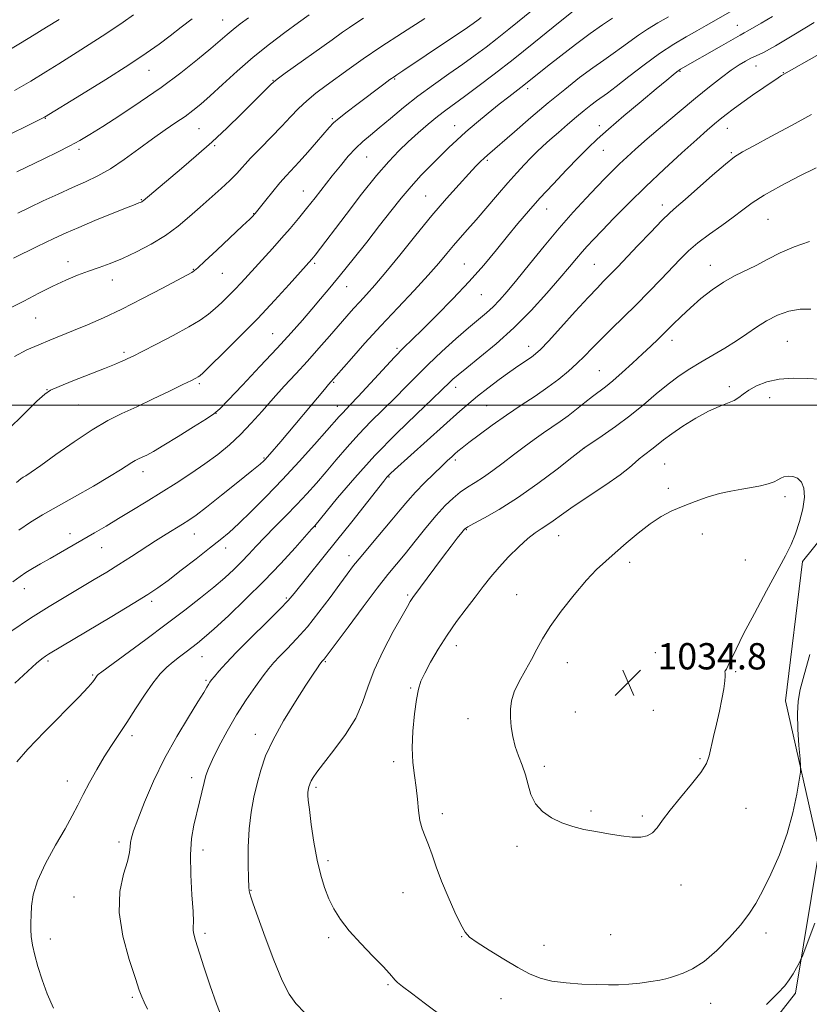
# Model space of a CAD drawing. Extents: x 2139800 to 2142700, y 347300 to 350200.
# Drawn here: x 2141724 to 2141964, y 348318 to 348617 of the extents above; entities that cross this region are included whole.
import ezdxf

# ---------------------------------------------------------------- set-up
doc = ezdxf.new("R2010")
doc.units = 0
doc.header["$MEASUREMENT"] = 0
for name, color, linetype, lineweight in [('32000', 7, 'Continuous', 0), ('DTM HARD BREAKLINE', 7, 'Continuous', 0), ('DTM SPOT ELEVATION', 2, 'Continuous', 13), ('INDEX CONTOUR', 41, 'Continuous', 13), ('INTERMEDIATE CONTOUR', 44, 'Continuous', 0), ('SPOT ELEVATION', 7, 'Continuous', 0)]:
    doc.layers.add(name, color=color, linetype=linetype, lineweight=lineweight)
doc.styles.add('Style-ITALICS', font='ITALICS.shx')

# ---------------------------------------------------------------- blocks, each defined once
blk = doc.blocks.new('SPOT')
at = {"layer": 'SPOT ELEVATION'}
for p, q in [((-3.91, -3.91), (3.82, 3.81)), ((-1.65, 3.77), (1.72, -3.93))]:
    blk.add_line(p, q, dxfattribs=at)

msp = doc.modelspace()

# ---------------------------------------------------------------- linework, layer by layer
at = {"layer": '32000', "flags": 128}
msp.add_lwpolyline([(2142500, 348500), (2140000, 348500)], dxfattribs=at)
at = {"layer": 'DTM HARD BREAKLINE'}
msp.add_polyline3d([(2142023.74, 348478.55, 1028.87), (2141981.42, 348476.28, 1033.06), (2141962.09, 348452.42, 1033.78), (2141956.94, 348410, 1032.61), (2141967.21, 348364.47, 1031.28), (2141959.97, 348321.04, 1029.61), (2141928.23, 348280.45, 1028.56), (2141891.49, 348265.1, 1026.19), (2141834.89, 348245.5, 1023.43), (2141780.52, 348237.42, 1020.92), (2141741.75, 348224.16, 1017.65), (2141724.19, 348194.3, 1013.72)], dxfattribs=at)
at = {"layer": 'DTM SPOT ELEVATION'}
for p in [(2141785.54, 348617.16, 997.19), (2141942.32, 348615.52, 1017.25), (2141763.15, 348601.83, 996.78), (2141924.86, 348601.58, 1018.12), (2141947.96, 348603.16, 1020.77), (2141956.28, 348601.11, 1021.94), (2141800.89, 348598.78, 1001.93), (2141837.9, 348599.24, 1006.14), (2141878.41, 348596.25, 1012.39), (2141731.54, 348587.27, 996.07), (2141818.96, 348587.11, 1005.81), (2141778.38, 348584.13, 1000.96), (2141856.18, 348585.02, 1011.28), (2141900.28, 348584.97, 1017.51), (2141939.26, 348584.19, 1022.74), (2141741.8, 348577.84, 998.35), (2141783.07, 348578.91, 1002.2), (2141901.46, 348577.54, 1018.78), (2141940.42, 348576.76, 1023.82), (2141829.36, 348575.49, 1008.91), (2141866.18, 348574.42, 1014.26), (2141810.07, 348565.17, 1007.21), (2141760.8, 348562.46, 1001.91), (2141847.33, 348563.63, 1013.09), (2141884.17, 348559.68, 1018.74), (2141919.49, 348560.92, 1023.51), (2141794.96, 348558.26, 1005.93), (2141951.62, 348556.54, 1027.02), (2141738.49, 348543.6, 1003.42), (2141776.6, 348541.34, 1005.91), (2141813.57, 348543.07, 1010.27), (2141859.1, 348542.92, 1017.12), (2141898.71, 348542.77, 1023.06), (2141934.11, 348542.53, 1027.31), (2141751.99, 348538.06, 1004.64), (2141785.44, 348540.04, 1006.9), (2141823.29, 348536.03, 1012.75), (2141864.3, 348533.55, 1018.86), (2141728.6, 348526.53, 1004.88), (2141800.81, 348521.68, 1011.12), (2141922.34, 348519.69, 1028.51), (2141838.67, 348517.2, 1017.76), (2141878.77, 348517.85, 1023.39), (2141957.49, 348519.33, 1031.09), (2141755.5, 348516.01, 1007.69), (2141900.25, 348510.48, 1027.11), (2141732.08, 348504.65, 1007.95), (2141778.44, 348506.5, 1010.27), (2141819.3, 348506.9, 1016.15), (2141856.53, 348505.42, 1022.56), (2141939.9, 348505.57, 1031.64), (2141952.09, 348502.2, 1032.58), (2141741.73, 348499.97, 1008.98), (2141820.46, 348499.56, 1017.38), (2141865.97, 348499.79, 1024.97), (2141783.56, 348497.51, 1012.02), (2141895.64, 348486.83, 1030.02), (2141798.14, 348483.85, 1015.86), (2141856.38, 348483.29, 1026.33), (2141920.13, 348482.05, 1032.98), (2141761.28, 348479.67, 1012.56), (2141836.2, 348478.12, 1024.11), (2141921.28, 348474.68, 1033.7), (2141956.8, 348472.13, 1034.37), (2141813.8, 348463.01, 1022.08), (2141739.06, 348460.86, 1013.41), (2141776.95, 348460.75, 1016.77), (2141859.77, 348462.02, 1030.13), (2141887.85, 348460.19, 1032.79), (2141931.67, 348460.77, 1034.47), (2141748.7, 348456.62, 1014.83), (2141786.45, 348456.45, 1018.58), (2141824, 348454.18, 1025.41), (2141909.52, 348452.15, 1034.39), (2141944.69, 348452.87, 1034.41), (2141725.1, 348444.11, 1014.66), (2141841.88, 348442.2, 1029.77), (2141875.13, 348442.26, 1033.27), (2141763.9, 348440.23, 1018.37), (2141804.89, 348441.24, 1023.76), (2141856.7, 348426.79, 1032.61), (2141917.31, 348424.6, 1035.12), (2141732.39, 348422.04, 1018.28), (2141779.28, 348423.4, 1022.79), (2141816.77, 348421.93, 1028.14), (2141890.52, 348421.57, 1034.61), (2141745.91, 348417.86, 1019.83), (2141941.8, 348418.81, 1033.86), (2141780.43, 348416.23, 1023.78), (2141842.81, 348413.84, 1031.81), (2141892.91, 348406.6, 1034.72), (2141916.7, 348407.08, 1035.1), (2141860.22, 348404.59, 1033.54), (2141795.53, 348399.78, 1027.43), (2141757.9, 348399.37, 1022.44), (2141837.58, 348391.47, 1031.58), (2141930.87, 348392.38, 1034.18), (2141883.48, 348390.04, 1034.31), (2141738.22, 348385.59, 1021.4), (2141776.08, 348386.57, 1025.49), (2141814.02, 348383.69, 1030.28), (2141897.73, 348376.41, 1034.21), (2141944.95, 348377.2, 1033.11), (2141852.44, 348375.62, 1032.44), (2141913.31, 348374.91, 1034.25), (2141754.02, 348367.04, 1023.63), (2141779.59, 348364.54, 1026.54), (2141875.18, 348365.66, 1033.68), (2141817.58, 348361.31, 1030.33), (2141794.19, 348352.31, 1028.07), (2141925.16, 348353.96, 1033.39), (2141740.24, 348350.27, 1023.08), (2141840.43, 348351.62, 1031.21), (2141733.04, 348337.46, 1022.45), (2141780.15, 348339.18, 1026.32), (2141817.83, 348337.92, 1029.68), (2141858.38, 348338.19, 1031.93), (2141903.74, 348338.8, 1032.94), (2141950.97, 348339.27, 1031.55), (2141883.41, 348335.59, 1032.73), (2141835.93, 348323.61, 1029.82), (2141758.06, 348319.69, 1023.74), (2141870.31, 348319.37, 1031.24), (2141934.18, 348317.87, 1031.4)]:
    msp.add_point(p, dxfattribs=at)
at = {"layer": 'INDEX CONTOUR'}
for points in [[(2141893.955, 348621.202, 1010), (2141886.249, 348614.983, 1010), (2141880.271, 348610.178, 1010), (2141874.006, 348605.198, 1010), (2141868.242, 348600.703, 1010), (2141863.249, 348596.894, 1010), (2141859.172, 348593.856, 1010), (2141853.476, 348589.713, 1010), (2141850.965, 348587.781, 1010), (2141848.135, 348585.441, 1010), (2141845.094, 348582.8, 1010), (2141842.076, 348580.075, 1010), (2141839.198, 348577.346, 1010), (2141836.131, 348574.135, 1010), (2141832.431, 348569.828, 1010), (2141827.873, 348564.119, 1010), (2141823.112, 348557.95, 1010), (2141813.694, 348545.6, 1010), (2141812.699, 348544.362, 1010), (2141805.769, 348536.651, 1010), (2141801.354, 348531.831, 1010), (2141796.207, 348526.371, 1010), (2141790.771, 348520.814, 1010), (2141785.734, 348515.8, 1010), (2141781.843, 348511.993, 1010), (2141779.608, 348509.838, 1010), (2141778.577, 348508.907, 1010), (2141778.057, 348508.552, 1010), (2141777.388, 348508.192, 1010), (2141776.026, 348507.505, 1010), (2141773.454, 348506.235, 1010), (2141769.383, 348504.24, 1010), (2141764.417, 348501.838, 1010), (2141759.384, 348499.462, 1010), (2141754.877, 348497.385, 1010), (2141750.54, 348495.236, 1010), (2141745.782, 348492.482, 1010), (2141740.273, 348488.826, 1010), (2141734.732, 348484.905, 1010), (2141730.138, 348481.588, 1010), (2141727.211, 348479.526, 1010), (2141725.624, 348478.481, 1010), (2141724.795, 348477.994, 1010), (2141724.096, 348477.555, 1010), (2141722.74, 348476.449, 1010)], [(2141811.866, 348618.711, 1000), (2141808.614, 348616.386, 1000), (2141804.52, 348613.407, 1000), (2141799.795, 348609.843, 1000), (2141794.814, 348605.848, 1000), (2141789.935, 348601.624, 1000), (2141785.472, 348597.563, 1000), (2141781.723, 348594.104, 1000), (2141778.851, 348591.543, 1000), (2141776.483, 348589.601, 1000), (2141774.11, 348587.856, 1000), (2141771.307, 348585.939, 1000), (2141768, 348583.697, 1000), (2141764.198, 348581.029, 1000), (2141759.964, 348577.925, 1000), (2141755.571, 348574.734, 1000), (2141751.345, 348571.893, 1000), (2141747.498, 348569.704, 1000), (2141743.782, 348567.926, 1000), (2141739.838, 348566.181, 1000), (2141735.44, 348564.192, 1000), (2141730.91, 348562.09, 1000), (2141726.708, 348560.103, 1000), (2141723.113, 348558.373, 1000)], [(2141965.707, 348616.403, 1020), (2141959.487, 348612.637, 1020), (2141953.93, 348609.358, 1020), (2141950.25, 348607.334, 1020), (2141948.029, 348606.254, 1020), (2141946.443, 348605.538, 1020), (2141944.785, 348604.682, 1020), (2141942.814, 348603.494, 1020), (2141940.406, 348601.862, 1020), (2141937.445, 348599.678, 1020), (2141933.848, 348596.873, 1020), (2141929.539, 348593.384, 1020), (2141924.564, 348589.253, 1020), (2141919.458, 348584.943, 1020), (2141914.875, 348581.019, 1020), (2141911.308, 348577.905, 1020), (2141908.585, 348575.453, 1020), (2141906.371, 348573.372, 1020), (2141904.334, 348571.369, 1020), (2141902.16, 348569.15, 1020), (2141899.538, 348566.419, 1020), (2141896.235, 348562.941, 1020), (2141892.333, 348558.71, 1020), (2141887.993, 348553.779, 1020), (2141883.419, 348548.305, 1020), (2141878.996, 348542.853, 1020), (2141875.152, 348538.093, 1020), (2141872.186, 348534.517, 1020), (2141869.88, 348531.912, 1020), (2141867.885, 348529.889, 1020), (2141865.858, 348528.061, 1020), (2141860.428, 348523.472, 1020), (2141856.542, 348520.096, 1020), (2141852.243, 348516.241, 1020), (2141848.105, 348512.37, 1020), (2141844.54, 348508.828, 1020), (2141841.323, 348505.503, 1020), (2141838.068, 348502.169, 1020), (2141830.715, 348494.935, 1020), (2141826.967, 348491.094, 1020), (2141823.43, 348487.186, 1020), (2141820.123, 348483.33, 1020), (2141817.023, 348479.656, 1020), (2141814.084, 348476.246, 1020), (2141811.162, 348472.983, 1020), (2141808.091, 348469.702, 1020), (2141804.782, 348466.299, 1020), (2141801.447, 348462.923, 1020), (2141798.376, 348459.784, 1020), (2141795.769, 348457.033, 1020), (2141793.479, 348454.575, 1020), (2141791.266, 348452.256, 1020), (2141788.9, 348449.921, 1020), (2141786.169, 348447.415, 1020), (2141782.867, 348444.586, 1020), (2141778.822, 348441.302, 1020), (2141773.989, 348437.531, 1020), (2141768.358, 348433.262, 1020), (2141762.095, 348428.612, 1020), (2141748.734, 348418.807, 1020), (2141747.657, 348417.978, 1020), (2141747.35, 348417.666, 1020), (2141746.539, 348416.463, 1020), (2141745.983, 348415.715, 1020), (2141744.607, 348414.157, 1020), (2141741.693, 348411.108, 1020), (2141731.255, 348400.494, 1020), (2141726.25, 348395.25, 1020), (2141722.906, 348391.366, 1020)], [(2141964.697, 348529.193, 1030), (2141961.386, 348529.219, 1030), (2141957.945, 348528.562, 1030), (2141954.501, 348527.316, 1030), (2141951.209, 348525.654, 1030), (2141948.158, 348523.732, 1030), (2141945.17, 348521.649, 1030), (2141942.001, 348519.486, 1030), (2141938.488, 348517.316, 1030), (2141931.173, 348513.083, 1030), (2141927.792, 348511.031, 1030), (2141924.531, 348508.85, 1030), (2141921.192, 348506.337, 1030), (2141917.609, 348503.358, 1030), (2141913.739, 348500.064, 1030), (2141909.571, 348496.678, 1030), (2141905.199, 348493.435, 1030), (2141901.148, 348490.628, 1030), (2141895.518, 348486.877, 1030), (2141891.915, 348484.049, 1030), (2141887.371, 348480.501, 1030), (2141881.509, 348476.068, 1030), (2141875.353, 348471.704, 1030), (2141869.802, 348468.193, 1030), (2141865.264, 348465.625, 1030), (2141862.023, 348463.921, 1030), (2141860.191, 348462.925, 1030), (2141859.205, 348462.186, 1030), (2141858.335, 348461.18, 1030), (2141856.982, 348459.482, 1030), (2141855.097, 348457.066, 1030), (2141852.761, 348454.004, 1030), (2141850.116, 348450.459, 1030), (2141843.454, 348441.405, 1030), (2141843.062, 348440.836, 1030), (2141842.642, 348440.149, 1030), (2141841.81, 348438.699, 1030), (2141840.165, 348435.799, 1030), (2141837.502, 348431.05, 1030), (2141834.403, 348425.204, 1030), (2141831.646, 348419.297, 1030), (2141829.744, 348414.114, 1030), (2141828.155, 348409.421, 1030), (2141826.072, 348404.727, 1030), (2141822.968, 348399.737, 1030), (2141819.421, 348394.914, 1030), (2141816.291, 348390.917, 1030), (2141814.232, 348388.224, 1030), (2141813.087, 348386.593, 1030), (2141812.499, 348385.606, 1030), (2141812.158, 348384.898, 1030), (2141811.949, 348384.332, 1030), (2141811.809, 348383.827, 1030), (2141811.687, 348383.309, 1030), (2141811.584, 348382.743, 1030), (2141811.513, 348382.1, 1030), (2141811.501, 348381.257, 1030), (2141811.616, 348379.708, 1030), (2141811.94, 348376.852, 1030), (2141812.527, 348372.35, 1030), (2141813.339, 348366.915, 1030), (2141814.312, 348361.522, 1030), (2141815.397, 348356.94, 1030), (2141816.596, 348353.106, 1030), (2141817.925, 348349.754, 1030), (2141819.444, 348346.616, 1030), (2141821.398, 348343.438, 1030), (2141824.074, 348339.969, 1030), (2141827.581, 348336.096, 1030), (2141831.294, 348332.274, 1030), (2141834.409, 348329.098, 1030), (2141836.34, 348326.998, 1030), (2141838.03, 348324.954, 1030), (2141838.815, 348324.212, 1030), (2141840.286, 348323.051, 1030), (2141843.005, 348320.983, 1030), (2141847.343, 348317.704, 1030), (2141852.897, 348313.63, 1030)], [(2141951.135, 348317.588, 1030), (2141954.666, 348320.996, 1030), (2141956.756, 348323.255, 1030), (2141958.109, 348325.058, 1030), (2141959.291, 348326.929, 1030), (2141960.319, 348328.716, 1030), (2141961.077, 348330.103, 1030), (2141961.558, 348331.044, 1030), (2141962.197, 348332.598, 1030), (2141963.544, 348336.095, 1030), (2141965.921, 348342.333, 1030)]]:
    msp.add_polyline3d(points, dxfattribs=at)
at = {"layer": 'INTERMEDIATE CONTOUR'}
for points in [[(2141952.206, 348626.655, 1016), (2141932.776, 348615.472, 1016), (2141929.944, 348613.884, 1016), (2141926.68, 348612.068, 1016), (2141922.916, 348609.846, 1016), (2141918.625, 348607.03, 1016), (2141913.89, 348603.576, 1016), (2141909.256, 348600.003, 1016), (2141905.383, 348596.972, 1016), (2141902.727, 348594.953, 1016), (2141899.399, 348592.554, 1016), (2141897.681, 348591.265, 1016), (2141895.646, 348589.662, 1016), (2141893.264, 348587.703, 1016), (2141890.56, 348585.401, 1016), (2141887.78, 348582.976, 1016), (2141885.223, 348580.699, 1016), (2141883.099, 348578.757, 1016), (2141881.254, 348577.004, 1016), (2141879.441, 348575.208, 1016), (2141877.439, 348573.15, 1016), (2141875.121, 348570.667, 1016), (2141872.384, 348567.61, 1016), (2141869.203, 348563.936, 1016), (2141862.748, 348556.399, 1016), (2141860.118, 348553.395, 1016), (2141857.883, 348550.865, 1016), (2141855.852, 348548.519, 1016), (2141853.8, 348546.061, 1016), (2141851.361, 348543.171, 1016), (2141848.131, 348539.518, 1016), (2141843.857, 348534.9, 1016), (2141838.894, 348529.618, 1016), (2141833.744, 348524.1, 1016), (2141828.892, 348518.781, 1016), (2141824.736, 348514.136, 1016), (2141817.811, 348506.287, 1016), (2141816.519, 348504.759, 1016), (2141803.244, 348488.919, 1016), (2141799.951, 348485.048, 1016), (2141799.137, 348484.116, 1016), (2141798.617, 348483.543, 1016), (2141798.097, 348483.024, 1016), (2141796.944, 348482.029, 1016), (2141794.445, 348479.975, 1016), (2141790.212, 348476.547, 1016), (2141785.182, 348472.515, 1016), (2141780.618, 348468.914, 1016), (2141777.451, 348466.514, 1016), (2141775.275, 348464.997, 1016), (2141773.349, 348463.777, 1016), (2141768.311, 348460.656, 1016), (2141765.126, 348458.643, 1016), (2141757.778, 348453.9, 1016), (2141753.967, 348451.469, 1016), (2141750.248, 348449.162, 1016), (2141746.458, 348446.876, 1016), (2141737.78, 348441.746, 1016), (2141732.672, 348438.654, 1016), (2141727.054, 348435.082, 1016), (2141721.051, 348431.049, 1016)], [(2141880.134, 348620.357, 1008), (2141872.738, 348614.42, 1008), (2141869.124, 348611.548, 1008), (2141865.771, 348608.941, 1008), (2141862.417, 348606.429, 1008), (2141858.705, 348603.763, 1008), (2141854.392, 348600.759, 1008), (2141849.708, 348597.468, 1008), (2141845.001, 348594.005, 1008), (2141840.583, 348590.507, 1008), (2141836.621, 348587.206, 1008), (2141833.247, 348584.361, 1008), (2141830.525, 348582.117, 1008), (2141828.23, 348580.18, 1008), (2141826.071, 348578.144, 1008), (2141823.808, 348575.689, 1008), (2141821.411, 348572.839, 1008), (2141818.903, 348569.705, 1008), (2141813.701, 348563.057, 1008), (2141811.127, 348559.806, 1008), (2141808.627, 348556.74, 1008), (2141806.118, 348553.768, 1008), (2141803.49, 348550.759, 1008), (2141800.687, 348547.636, 1008), (2141791.141, 348537.186, 1008), (2141789.26, 348535.19, 1008), (2141787.298, 348533.192, 1008), (2141785.276, 348531.228, 1008), (2141783.258, 348529.377, 1008), (2141781.211, 348527.659, 1008), (2141778.708, 348525.871, 1008), (2141775.223, 348523.753, 1008), (2141770.508, 348521.172, 1008), (2141765.413, 348518.517, 1008), (2141761.063, 348516.301, 1008), (2141758.284, 348514.9, 1008), (2141756.704, 348514.122, 1008), (2141755.653, 348513.635, 1008), (2141754.48, 348513.126, 1008), (2141752.62, 348512.361, 1008), (2141749.53, 348511.124, 1008), (2141739.932, 348507.32, 1008), (2141735.702, 348505.629, 1008), (2141733.137, 348504.511, 1008), (2141731.34, 348503.306, 1008), (2141728.976, 348501.124, 1008), (2141725.07, 348497.351, 1008), (2141720.085, 348492.485, 1008)], [(2141758.384, 348618.717, 994), (2141755.244, 348616.516, 994), (2141752.073, 348614.346, 994), (2141748.85, 348612.239, 994), (2141742.37, 348608.14, 994), (2141735.681, 348603.871, 994), (2141731.727, 348601.403, 994), (2141727.112, 348598.608, 994), (2141722.138, 348595.689, 994)], [(2141776.211, 348617.559, 996), (2141772.94, 348614.979, 996), (2141769.586, 348612.364, 996), (2141766.215, 348609.835, 996), (2141762.244, 348607.049, 996), (2141756.924, 348603.546, 996), (2141749.92, 348599.115, 996), (2141742.551, 348594.534, 996), (2141731.317, 348587.617, 996), (2141730.634, 348587.267, 996), (2141729.071, 348586.49, 996), (2141706.774, 348575.556, 996)], [(2141735.779, 348617.32, 992), (2141731.922, 348614.944, 992), (2141726.813, 348611.866, 992), (2141715.666, 348605.187, 992)], [(2141847.156, 348617.591, 1004), (2141840.332, 348613.287, 1004), (2141833.7, 348609.001, 1004), (2141828.348, 348605.372, 1004), (2141824.105, 348602.348, 1004), (2141817.113, 348597.236, 1004), (2141813.969, 348594.868, 1004), (2141811.147, 348592.549, 1004), (2141808.664, 348590.207, 1004), (2141806.245, 348587.689, 1004), (2141803.543, 348584.823, 1004), (2141800.35, 348581.536, 1004), (2141797.025, 348578.147, 1004), (2141794.063, 348575.074, 1004), (2141789.866, 348570.482, 1004), (2141787.76, 348568.338, 1004), (2141785.086, 348565.874, 1004), (2141778.684, 348560.246, 1004), (2141775.395, 348557.324, 1004), (2141771.957, 348554.434, 1004), (2141768.14, 348551.626, 1004), (2141763.82, 348548.966, 1004), (2141759.311, 348546.574, 1004), (2141755.031, 348544.585, 1004), (2141751.288, 348543.072, 1004), (2141747.934, 348541.868, 1004), (2141744.708, 348540.744, 1004), (2141741.374, 348539.495, 1004), (2141737.796, 348538.007, 1004), (2141733.864, 348536.19, 1004), (2141729.529, 348534.009, 1004), (2141725, 348531.65, 1004), (2141720.546, 348529.356, 1004)], [(2141921.275, 348618.14, 1014), (2141918.055, 348616.331, 1014), (2141914.942, 348614.435, 1014), (2141912.141, 348612.522, 1014), (2141907.06, 348608.782, 1014), (2141904.461, 348606.964, 1014), (2141901.583, 348604.982, 1014), (2141898.233, 348602.599, 1014), (2141894.266, 348599.627, 1014), (2141889.727, 348596.068, 1014), (2141884.71, 348591.97, 1014), (2141879.405, 348587.484, 1014), (2141874.394, 348583.159, 1014), (2141866.22, 348576.07, 1014), (2141865.184, 348575.143, 1014), (2141864.112, 348574.117, 1014), (2141862.663, 348572.641, 1014), (2141860.543, 348570.398, 1014), (2141857.534, 348567.136, 1014), (2141853.715, 348562.86, 1014), (2141849.246, 348557.64, 1014), (2141844.345, 348551.668, 1014), (2141839.487, 348545.642, 1014), (2141835.208, 348540.381, 1014), (2141831.901, 348536.487, 1014), (2141829.379, 348533.676, 1014), (2141827.311, 348531.441, 1014), (2141825.382, 348529.323, 1014), (2141823.345, 348527.028, 1014), (2141818.093, 348520.991, 1014), (2141814.827, 348517.259, 1014), (2141811.351, 348513.367, 1014), (2141807.822, 348509.524, 1014), (2141804.314, 348505.736, 1014), (2141800.875, 348501.955, 1014), (2141797.538, 348498.167, 1014), (2141794.258, 348494.474, 1014), (2141790.968, 348491.011, 1014), (2141787.597, 348487.864, 1014), (2141784.033, 348484.932, 1014), (2141780.156, 348482.069, 1014), (2141775.896, 348479.161, 1014), (2141771.378, 348476.232, 1014), (2141766.777, 348473.338, 1014), (2141762.253, 348470.537, 1014), (2141757.905, 348467.879, 1014), (2141753.817, 348465.415, 1014), (2141750.039, 348463.172, 1014), (2141746.478, 348461.086, 1014), (2141736.147, 348455.099, 1014), (2141732.967, 348453.285, 1014), (2141730.107, 348451.675, 1014), (2141727.634, 348450.258, 1014), (2141725.605, 348449.008, 1014), (2141723.888, 348447.804, 1014), (2141721.607, 348446.15, 1014)], [(2141828.449, 348617.731, 1002), (2141826.074, 348616.209, 1002), (2141824.178, 348614.927, 1002), (2141822.059, 348613.423, 1002), (2141818.879, 348611.14, 1002), (2141804.6, 348600.959, 1002), (2141802.123, 348599.171, 1002), (2141800.981, 348598.28, 1002), (2141800.255, 348597.589, 1002), (2141791.159, 348588.561, 1002), (2141786.877, 348584.404, 1002), (2141782.206, 348580.034, 1002), (2141777.466, 348575.816, 1002), (2141772.992, 348571.983, 1002), (2141761.316, 348562.144, 1002), (2141761.116, 348561.993, 1002), (2141760.926, 348561.878, 1002), (2141760.704, 348561.766, 1002), (2141760.444, 348561.657, 1002), (2141760.026, 348561.501, 1002), (2141758.875, 348561.056, 1002), (2141756.301, 348560.032, 1002), (2141751.932, 348558.266, 1002), (2141746.663, 348556.113, 1002), (2141741.708, 348554.055, 1002), (2141737.843, 348552.387, 1002), (2141734.093, 348550.652, 1002), (2141729.049, 348548.207, 1002), (2141721.867, 348544.682, 1002)], [(2141864.242, 348617.898, 1006), (2141863.331, 348617.2, 1006), (2141861.83, 348616.128, 1006), (2141859.061, 348614.225, 1006), (2141854.671, 348611.251, 1006), (2141840.38, 348601.659, 1006), (2141838.616, 348600.51, 1006), (2141837.738, 348599.917, 1006), (2141836.478, 348599.018, 1006), (2141834.624, 348597.653, 1006), (2141826.363, 348591.464, 1006), (2141823.419, 348589.219, 1006), (2141821.001, 348587.303, 1006), (2141819.35, 348585.855, 1006), (2141818.028, 348584.477, 1006), (2141814.132, 348579.977, 1006), (2141811.445, 348576.91, 1006), (2141808.861, 348574.018, 1006), (2141804.889, 348569.722, 1006), (2141802.991, 348567.577, 1006), (2141800.841, 348564.992, 1006), (2141798.711, 348562.343, 1006), (2141795.457, 348558.258, 1006), (2141795.183, 348557.941, 1006), (2141794.81, 348557.546, 1006), (2141793.815, 348556.575, 1006), (2141791.626, 348554.503, 1006), (2141783.724, 348547.119, 1006), (2141780.088, 348543.742, 1006), (2141777.942, 348541.769, 1006), (2141776.976, 348540.916, 1006), (2141776.581, 348540.627, 1006), (2141776.124, 348540.366, 1006), (2141767.224, 348535.596, 1006), (2141761.135, 348532.395, 1006), (2141754.846, 348529.218, 1006), (2141749.223, 348526.571, 1006), (2141744.35, 348524.441, 1006), (2141740.119, 348522.687, 1006), (2141732.947, 348519.762, 1006), (2141729.522, 348518.338, 1006), (2141725.917, 348516.746, 1006), (2141722.132, 348514.715, 1006)], [(2141952.983, 348618.264, 1018), (2141949.543, 348616.243, 1018), (2141945.486, 348613.839, 1018), (2141944.392, 348613.235, 1018), (2141943.148, 348612.572, 1018), (2141940.985, 348611.377, 1018), (2141937.44, 348609.362, 1018), (2141925.024, 348602.204, 1018), (2141924.582, 348601.91, 1018), (2141923.905, 348601.404, 1018), (2141922.761, 348600.5, 1018), (2141920.782, 348598.886, 1018), (2141917.565, 348596.218, 1018), (2141912.952, 348592.357, 1018), (2141907.762, 348587.977, 1018), (2141903.056, 348583.955, 1018), (2141899.581, 348580.891, 1018), (2141896.811, 348578.288, 1018), (2141893.904, 348575.371, 1018), (2141890.247, 348571.586, 1018), (2141886.15, 348567.253, 1018), (2141882.147, 348562.914, 1018), (2141878.637, 348558.965, 1018), (2141875.456, 348555.232, 1018), (2141872.3, 348551.399, 1018), (2141868.892, 348547.202, 1018), (2141865.057, 348542.596, 1018), (2141860.65, 348537.586, 1018), (2141855.666, 348532.282, 1018), (2141850.675, 348527.205, 1018), (2141846.39, 348522.977, 1018), (2141843.264, 348519.961, 1018), (2141840.71, 348517.476, 1018), (2141837.882, 348514.579, 1018), (2141834.21, 348510.643, 1018), (2141826.764, 348502.54, 1018), (2141824.413, 348500.043, 1018), (2141822, 348497.557, 1018), (2141821.076, 348496.534, 1018), (2141817.294, 348492.203, 1018), (2141813.562, 348487.99, 1018), (2141808.867, 348482.787, 1018), (2141803.773, 348477.292, 1018), (2141798.795, 348472.127, 1018), (2141794.26, 348467.601, 1018), (2141790.451, 348463.946, 1018), (2141787.476, 348461.243, 1018), (2141784.767, 348458.963, 1018), (2141781.581, 348456.43, 1018), (2141777.442, 348453.19, 1018), (2141772.933, 348449.693, 1018), (2141768.898, 348446.612, 1018), (2141765.821, 348444.363, 1018), (2141762.735, 348442.32, 1018), (2141758.313, 348439.599, 1018), (2141751.759, 348435.648, 1018), (2141732.54, 348424.143, 1018), (2141731.556, 348423.514, 1018), (2141730.497, 348422.764, 1018), (2141728.842, 348421.414, 1018), (2141726.177, 348419.02, 1018), (2141722.257, 348415.293, 1018)], [(2141793.46, 348617.853, 998), (2141790.92, 348615.973, 998), (2141788.752, 348614.29, 998), (2141786.875, 348612.723, 998), (2141784.806, 348610.926, 998), (2141781.961, 348608.489, 998), (2141777.9, 348605.13, 998), (2141772.76, 348601.068, 998), (2141766.824, 348596.651, 998), (2141760.445, 348592.227, 998), (2141754.269, 348588.152, 998), (2141749.01, 348584.784, 998), (2141745.127, 348582.344, 998), (2141742.052, 348580.512, 998), (2141738.957, 348578.831, 998), (2141735.223, 348576.948, 998), (2141731.048, 348574.915, 998), (2141722.884, 348570.968, 998)], [(2141904.286, 348617.739, 1012), (2141901.24, 348615.711, 1012), (2141897.47, 348613.038, 1012), (2141893.043, 348609.734, 1012), (2141888.499, 348606.243, 1012), (2141884.495, 348603.114, 1012), (2141877.241, 348597.384, 1012), (2141872.651, 348593.824, 1012), (2141869.755, 348591.54, 1012), (2141866.386, 348588.82, 1012), (2141862.866, 348585.905, 1012), (2141859.607, 348583.109, 1012), (2141856.892, 348580.645, 1012), (2141854.474, 348578.328, 1012), (2141849.13, 348573.051, 1012), (2141846.039, 348569.9, 1012), (2141842.919, 348566.514, 1012), (2141839.904, 348562.941, 1012), (2141836.804, 348559.035, 1012), (2141833.353, 348554.602, 1012), (2141829.403, 348549.576, 1012), (2141825.282, 348544.395, 1012), (2141821.438, 348539.624, 1012), (2141818.196, 348535.673, 1012), (2141815.381, 348532.313, 1012), (2141812.697, 348529.16, 1012), (2141809.836, 348525.838, 1012), (2141806.45, 348522, 1012), (2141802.178, 348517.309, 1012), (2141796.913, 348511.677, 1012), (2141791.546, 348506.015, 1012), (2141787.22, 348501.483, 1012), (2141784.658, 348498.853, 1012), (2141782.902, 348497.344, 1012), (2141780.571, 348495.788, 1012), (2141776.706, 348493.334, 1012), (2141772.026, 348490.402, 1012), (2141767.67, 348487.731, 1012), (2141764.521, 348485.89, 1012), (2141762.439, 348484.766, 1012), (2141761.027, 348484.079, 1012), (2141759.927, 348483.569, 1012), (2141758.937, 348483.078, 1012), (2141757.89, 348482.473, 1012), (2141754.476, 348480.253, 1012), (2141751.103, 348478.192, 1012), (2141746.172, 348475.321, 1012), (2141740.465, 348472.076, 1012), (2141730.637, 348466.553, 1012), (2141726.988, 348464.337, 1012), (2141723.509, 348461.872, 1012)], [(2141967.213, 348606.784, 1022), (2141955.781, 348600.323, 1022), (2141955.447, 348600.117, 1022), (2141954.683, 348599.608, 1022), (2141950.31, 348596.628, 1022), (2141946.955, 348594.315, 1022), (2141943.678, 348592.013, 1022), (2141941.016, 348590.078, 1022), (2141938.895, 348588.463, 1022), (2141937.09, 348587.027, 1022), (2141935.324, 348585.57, 1022), (2141933.11, 348583.665, 1022), (2141929.912, 348580.832, 1022), (2141925.391, 348576.758, 1022), (2141920.007, 348571.814, 1022), (2141914.421, 348566.539, 1022), (2141909.219, 348561.434, 1022), (2141904.696, 348556.854, 1022), (2141901.073, 348553.112, 1022), (2141898.468, 348550.394, 1022), (2141896.578, 348548.371, 1022), (2141894.998, 348546.584, 1022), (2141893.329, 348544.591, 1022), (2141891.203, 348542.031, 1022), (2141888.262, 348538.56, 1022), (2141884.266, 348533.989, 1022), (2141879.451, 348528.759, 1022), (2141874.175, 348523.465, 1022), (2141868.825, 348518.636, 1022), (2141863.902, 348514.536, 1022), (2141859.933, 348511.362, 1022), (2141857.288, 348509.221, 1022), (2141855.687, 348507.861, 1022), (2141854.687, 348506.94, 1022), (2141852.279, 348504.575, 1022), (2141849.372, 348501.797, 1022), (2141844.568, 348497.245, 1022), (2141838.464, 348491.317, 1022), (2141831.934, 348484.631, 1022), (2141825.785, 348477.838, 1022), (2141820.563, 348471.724, 1022), (2141813.58, 348463.267, 1022), (2141813.365, 348463.037, 1022), (2141812.618, 348462.207, 1022), (2141807.606, 348456.582, 1022), (2141803.217, 348451.775, 1022), (2141798.05, 348446.349, 1022), (2141792.54, 348440.872, 1022), (2141787.291, 348435.874, 1022), (2141782.943, 348431.871, 1022), (2141779.935, 348429.201, 1022), (2141777.88, 348427.493, 1022), (2141776.187, 348426.193, 1022), (2141774.381, 348424.846, 1022), (2141772.446, 348423.386, 1022), (2141770.483, 348421.843, 1022), (2141768.551, 348420.187, 1022), (2141766.539, 348418.144, 1022), (2141764.292, 348415.378, 1022), (2141761.72, 348411.703, 1022), (2141758.988, 348407.527, 1022), (2141756.327, 348403.409, 1022), (2141751.653, 348396.359, 1022), (2141749.441, 348392.874, 1022), (2141747.189, 348389.062, 1022), (2141745.01, 348385.151, 1022), (2141743.067, 348381.485, 1022), (2141741.42, 348378.248, 1022), (2141739.733, 348374.968, 1022), (2141737.566, 348371.014, 1022), (2141734.681, 348365.992, 1022), (2141731.632, 348360.463, 1022), (2141729.17, 348355.229, 1022), (2141727.842, 348350.925, 1022), (2141727.37, 348347.511, 1022), (2141727.268, 348344.78, 1022), (2141727.158, 348342.512, 1022), (2141727.081, 348340.422, 1022), (2141727.185, 348338.211, 1022), (2141727.587, 348335.626, 1022), (2141728.295, 348332.588, 1022), (2141729.285, 348329.062, 1022), (2141730.548, 348325.058, 1022), (2141732.123, 348320.76, 1022), (2141734.063, 348316.398, 1022)], [(2141964.875, 348588.395, 1024), (2141958.742, 348585.066, 1024), (2141952.477, 348581.699, 1024), (2141947.262, 348578.91, 1024), (2141943.866, 348577.064, 1024), (2141941.429, 348575.504, 1024), (2141938.683, 348573.319, 1024), (2141934.746, 348569.919, 1024), (2141926.388, 348562.568, 1024), (2141923.748, 348560.304, 1024), (2141921.727, 348558.524, 1024), (2141919.336, 348556.203, 1024), (2141915.894, 348552.65, 1024), (2141911.957, 348548.495, 1024), (2141905.836, 348541.998, 1024), (2141904.107, 348540.192, 1024), (2141902.792, 348538.858, 1024), (2141901.467, 348537.545, 1024), (2141899.662, 348535.703, 1024), (2141896.891, 348532.755, 1024), (2141892.922, 348528.422, 1024), (2141888.534, 348523.598, 1024), (2141884.76, 348519.473, 1024), (2141882.339, 348516.917, 1024), (2141880.847, 348515.527, 1024), (2141879.568, 348514.584, 1024), (2141875.71, 348512.003, 1024), (2141872.968, 348510.094, 1024), (2141869.724, 348507.728, 1024), (2141866.319, 348505.152, 1024), (2141863.164, 348502.678, 1024), (2141860.484, 348500.471, 1024), (2141857.76, 348498.103, 1024), (2141837.927, 348480.288, 1024), (2141836.652, 348479.115, 1024), (2141836.067, 348478.54, 1024), (2141835.572, 348477.989, 1024), (2141834.601, 348476.794, 1024), (2141824.857, 348464.494, 1024), (2141820.23, 348458.683, 1024), (2141807.351, 348442.64, 1024), (2141805.539, 348440.535, 1024), (2141802.932, 348437.82, 1024), (2141798.916, 348433.842, 1024), (2141794.196, 348429.207, 1024), (2141789.807, 348424.828, 1024), (2141786.562, 348421.438, 1024), (2141784.397, 348419.026, 1024), (2141783.026, 348417.396, 1024), (2141782.178, 348416.342, 1024), (2141781.649, 348415.621, 1024), (2141781.249, 348414.981, 1024), (2141780.754, 348414.117, 1024), (2141779.804, 348412.518, 1024), (2141778.003, 348409.62, 1024), (2141775.117, 348405.042, 1024), (2141771.545, 348399.136, 1024), (2141767.846, 348392.439, 1024), (2141764.507, 348385.519, 1024), (2141761.74, 348379.084, 1024), (2141759.684, 348373.874, 1024), (2141758.416, 348370.402, 1024), (2141757.771, 348368.266, 1024), (2141757.518, 348366.837, 1024), (2141757.419, 348365.507, 1024), (2141757.194, 348363.763, 1024), (2141756.55, 348361.112, 1024), (2141755.376, 348357.167, 1024), (2141754.276, 348351.942, 1024), (2141754.032, 348345.558, 1024), (2141755.157, 348338.311, 1024), (2141757.079, 348331.224, 1024), (2141758.959, 348325.498, 1024), (2141760.164, 348321.956, 1024), (2141760.906, 348319.901, 1024), (2141761.606, 348318.26, 1024), (2141762.618, 348316.119, 1024)], [(2141966.264, 348572.165, 1026), (2141961.09, 348569.665, 1026), (2141955.489, 348566.734, 1026), (2141950.488, 348563.89, 1026), (2141946.804, 348561.506, 1026), (2141943.928, 348559.384, 1026), (2141941.042, 348557.184, 1026), (2141937.556, 348554.662, 1026), (2141933.791, 348551.96, 1026), (2141930.294, 348549.316, 1026), (2141927.439, 348546.876, 1026), (2141924.911, 348544.412, 1026), (2141918.996, 348538.22, 1026), (2141915.34, 348534.441, 1026), (2141911.476, 348530.535, 1026), (2141907.621, 348526.747, 1026), (2141903.984, 348523.215, 1026), (2141900.768, 348520.053, 1026), (2141898.096, 348517.325, 1026), (2141895.751, 348514.904, 1026), (2141893.434, 348512.614, 1026), (2141890.88, 348510.304, 1026), (2141887.961, 348507.911, 1026), (2141884.584, 348505.397, 1026), (2141880.703, 348502.728, 1026), (2141876.458, 348499.901, 1026), (2141872.034, 348496.92, 1026), (2141867.655, 348493.843, 1026), (2141863.689, 348490.954, 1026), (2141860.54, 348488.591, 1026), (2141858.475, 348486.985, 1026), (2141857.198, 348485.932, 1026), (2141856.277, 348485.121, 1026), (2141855.313, 348484.252, 1026), (2141854.046, 348483.086, 1026), (2141852.252, 348481.396, 1026), (2141849.812, 348479.052, 1026), (2141847.029, 348476.3, 1026), (2141844.313, 348473.485, 1026), (2141841.939, 348470.835, 1026), (2141839.653, 348468.127, 1026), (2141837.068, 348465.021, 1026), (2141830.654, 348457.446, 1026), (2141827.702, 348453.929, 1026), (2141825.426, 348451.117, 1026), (2141823.442, 348448.525, 1026), (2141821.189, 348445.461, 1026), (2141818.258, 348441.453, 1026), (2141814.856, 348436.927, 1026), (2141811.346, 348432.531, 1026), (2141808.054, 348428.795, 1026), (2141805.166, 348425.78, 1026), (2141802.833, 348423.428, 1026), (2141801.101, 348421.6, 1026), (2141799.6, 348419.824, 1026), (2141797.854, 348417.545, 1026), (2141795.513, 348414.339, 1026), (2141792.725, 348410.307, 1026), (2141789.764, 348405.679, 1026), (2141786.897, 348400.746, 1026), (2141784.369, 348396.029, 1026), (2141782.418, 348392.11, 1026), (2141781.19, 348389.355, 1026), (2141780.46, 348387.273, 1026), (2141779.909, 348385.161, 1026), (2141778.525, 348379.27, 1026), (2141776.807, 348372.153, 1026), (2141776.075, 348368.048, 1026), (2141775.701, 348363.063, 1026), (2141775.812, 348357.051, 1026), (2141776.191, 348350.928, 1026), (2141776.537, 348345.876, 1026), (2141776.627, 348342.749, 1026), (2141776.568, 348341.076, 1026), (2141776.547, 348340.06, 1026), (2141776.742, 348338.933, 1026), (2141777.285, 348337.068, 1026), (2141779.838, 348329.015, 1026), (2141781.715, 348323.279, 1026), (2141783.674, 348317.707, 1026), (2141785.542, 348313.095, 1026)], [(2141964.243, 348549.734, 1028), (2141959.62, 348548.18, 1028), (2141955.375, 348546.321, 1028), (2141951.526, 348544.352, 1028), (2141947.983, 348542.494, 1028), (2141941.396, 348539.291, 1028), (2141938.085, 348537.429, 1028), (2141934.636, 348535.081, 1028), (2141931.199, 348532.398, 1028), (2141927.979, 348529.622, 1028), (2141925.135, 348526.961, 1028), (2141922.625, 348524.474, 1028), (2141920.358, 348522.189, 1028), (2141918.219, 348520.083, 1028), (2141915.99, 348517.956, 1028), (2141913.427, 348515.56, 1028), (2141910.401, 348512.761, 1028), (2141907.235, 348509.887, 1028), (2141904.365, 348507.377, 1028), (2141902.091, 348505.528, 1028), (2141898.187, 348502.573, 1028), (2141895.877, 348500.742, 1028), (2141893.336, 348498.711, 1028), (2141890.769, 348496.731, 1028), (2141888.319, 348494.974, 1028), (2141883.289, 348491.538, 1028), (2141880.421, 348489.496, 1028), (2141877.338, 348487.226, 1028), (2141874.147, 348484.817, 1028), (2141870.955, 348482.371, 1028), (2141867.874, 348480.047, 1028), (2141865.013, 348478.018, 1028), (2141862.449, 348476.383, 1028), (2141860.114, 348474.953, 1028), (2141857.904, 348473.467, 1028), (2141855.703, 348471.677, 1028), (2141853.337, 348469.376, 1028), (2141850.616, 348466.374, 1028), (2141847.45, 348462.606, 1028), (2141844.138, 348458.535, 1028), (2141841.078, 348454.752, 1028), (2141838.491, 348451.595, 1028), (2141835.892, 348448.391, 1028), (2141832.622, 348444.212, 1028), (2141828.305, 348438.531, 1028), (2141823.72, 348432.413, 1028), (2141816.751, 348423.054, 1028), (2141816.415, 348422.624, 1028), (2141815.73, 348421.888, 1028), (2141815.528, 348421.627, 1028), (2141815.131, 348421.086, 1028), (2141814.392, 348420.053, 1028), (2141813.061, 348418.102, 1028), (2141810.86, 348414.76, 1028), (2141807.683, 348409.79, 1028), (2141804.114, 348403.927, 1028), (2141800.909, 348398.145, 1028), (2141798.639, 348393.188, 1028), (2141797.129, 348388.877, 1028), (2141796.017, 348384.804, 1028), (2141795.022, 348380.599, 1028), (2141794.178, 348376.053, 1028), (2141793.601, 348370.999, 1028), (2141793.361, 348365.444, 1028), (2141793.36, 348360.106, 1028), (2141793.458, 348355.88, 1028), (2141793.545, 348353.385, 1028), (2141793.645, 348352.136, 1028), (2141793.813, 348351.375, 1028), (2141794.14, 348350.334, 1028), (2141794.866, 348348.23, 1028), (2141796.267, 348344.269, 1028), (2141798.485, 348338.087, 1028), (2141801.126, 348331.015, 1028), (2141803.661, 348324.809, 1028), (2141805.752, 348320.711, 1028), (2141807.833, 348317.893, 1028), (2141810.53, 348315.011, 1028)], [(2141967.442, 348507.823, 1032), (2141963.667, 348508.08, 1032), (2141959.356, 348508.189, 1032), (2141955.07, 348507.904, 1032), (2141951.289, 348507.062, 1032), (2141948.164, 348505.846, 1032), (2141945.766, 348504.524, 1032), (2141944.078, 348503.32, 1032), (2141942.734, 348502.269, 1032), (2141941.279, 348501.362, 1032), (2141939.324, 348500.54, 1032), (2141936.753, 348499.547, 1032), (2141933.516, 348498.078, 1032), (2141929.676, 348495.954, 1032), (2141925.735, 348493.511, 1032), (2141922.31, 348491.209, 1032), (2141919.843, 348489.404, 1032), (2141916.647, 348486.853, 1032), (2141913.721, 348484.681, 1032), (2141912.389, 348483.603, 1032)], [(2141912.389, 348483.603, 1032), (2141911.165, 348482.454, 1032), (2141909.483, 348480.952, 1032), (2141906.639, 348478.765, 1032), (2141902.234, 348475.72, 1032), (2141892.287, 348469.076, 1032), (2141888.715, 348466.594, 1032), (2141886.185, 348464.777, 1032), (2141884.265, 348463.43, 1032), (2141882.545, 348462.327, 1032), (2141880.716, 348461.104, 1032), (2141878.493, 348459.367, 1032), (2141875.707, 348456.85, 1032), (2141872.645, 348453.817, 1032), (2141869.708, 348450.663, 1032), (2141867.178, 348447.677, 1032), (2141864.863, 348444.721, 1032), (2141862.449, 348441.551, 1032), (2141859.713, 348437.982, 1032), (2141856.782, 348434.069, 1032), (2141853.874, 348429.926, 1032), (2141851.19, 348425.71, 1032), (2141848.889, 348421.753, 1032), (2141847.112, 348418.431, 1032), (2141845.938, 348415.912, 1032), (2141845.177, 348413.53, 1032), (2141844.571, 348410.416, 1032), (2141843.943, 348405.979, 1032), (2141843.421, 348400.768, 1032), (2141843.214, 348395.613, 1032), (2141843.452, 348391.155, 1032), (2141843.962, 348387.269, 1032), (2141844.492, 348383.639, 1032), (2141844.862, 348380.039, 1032), (2141845.177, 348376.602, 1032), (2141845.611, 348373.551, 1032), (2141846.295, 348371.007, 1032), (2141847.19, 348368.673, 1032), (2141848.215, 348366.147, 1032), (2141849.324, 348363.094, 1032), (2141850.616, 348359.428, 1032), (2141852.229, 348355.128, 1032), (2141854.213, 348350.308, 1032), (2141856.279, 348345.625, 1032), (2141858.054, 348341.871, 1032), (2141859.354, 348339.556, 1032), (2141860.763, 348338.056, 1032), (2141863.054, 348336.464, 1032), (2141866.723, 348334.121, 1032), (2141871.155, 348331.366, 1032), (2141875.458, 348328.786, 1032), (2141879.002, 348326.844, 1032), (2141882.216, 348325.514, 1032), (2141885.794, 348324.644, 1032), (2141890.198, 348324.097, 1032), (2141894.967, 348323.779, 1032), (2141899.411, 348323.608, 1032), (2141903.035, 348323.523, 1032), (2141906.137, 348323.546, 1032), (2141909.212, 348323.718, 1032), (2141912.585, 348324.061, 1032), (2141915.909, 348324.506, 1032), (2141918.667, 348324.962, 1032), (2141920.531, 348325.371, 1032), (2141921.935, 348325.793, 1032), (2141923.506, 348326.322, 1032), (2141925.743, 348327.092, 1032), (2141928.658, 348328.416, 1032), (2141932.137, 348330.649, 1032), (2141936.007, 348333.976, 1032), (2141939.858, 348337.895, 1032), (2141943.221, 348341.736, 1032), (2141945.786, 348345.052, 1032), (2141947.884, 348348.309, 1032), (2141950.007, 348352.198, 1032), (2141952.498, 348357.225, 1032), (2141955.11, 348363.148, 1032), (2141957.449, 348369.541, 1032), (2141959.201, 348375.922, 1032), (2141960.389, 348381.604, 1032), (2141961.117, 348385.845, 1032), (2141961.482, 348388.266, 1032), (2141961.551, 348389.942, 1032), (2141961.383, 348392.309, 1032), (2141961.057, 348396.368, 1032), (2141960.733, 348401.375, 1032), (2141960.593, 348406.153, 1032), (2141960.8, 348409.913, 1032), (2141961.45, 348413.438, 1032), (2141962.622, 348417.9, 1032), (2141964.352, 348424.089, 1032)], [(2141877.808, 348387.423, 1034), (2141878.584, 348384.403, 1034), (2141879.434, 348381.42, 1034), (2141880.785, 348378.662, 1034), (2141882.944, 348376.287, 1034), (2141885.74, 348374.332, 1034), (2141888.883, 348372.806, 1034), (2141892.148, 348371.69, 1034), (2141895.557, 348370.858, 1034), (2141899.196, 348370.156, 1034), (2141903.071, 348369.475, 1034), (2141906.878, 348368.888, 1034), (2141910.236, 348368.514, 1034), (2141912.86, 348368.468, 1034), (2141914.864, 348368.857, 1034), (2141916.459, 348369.785, 1034), (2141917.89, 348371.352, 1034), (2141919.542, 348373.637, 1034), (2141921.831, 348376.716, 1034), (2141924.971, 348380.542, 1034), (2141928.356, 348384.584, 1034), (2141931.177, 348388.186, 1034), (2141932.85, 348390.916, 1034), (2141933.701, 348393.223, 1034), (2141935.03, 348399.075, 1034), (2141935.921, 348402.887, 1034), (2141936.816, 348406.812, 1034), (2141937.591, 348410.477, 1034), (2141938.178, 348413.622, 1034), (2141938.522, 348416.018, 1034), (2141938.604, 348417.522, 1034), (2141938.546, 348418.341, 1034), (2141938.505, 348418.768, 1034), (2141938.617, 348419.098, 1034), (2141938.941, 348419.639, 1034), (2141939.516, 348420.702, 1034), (2141941.894, 348425.694, 1034), (2141944.206, 348430.325, 1034), (2141947.465, 348436.578, 1034), (2141951.12, 348443.433, 1034), (2141956.916, 348454.13, 1034), (2141958.669, 348457.575, 1034), (2141960.04, 348460.826, 1034), (2141961.268, 348464.543, 1034), (2141962.228, 348468.426, 1034), (2141962.703, 348471.939, 1034), (2141962.538, 348474.647, 1034), (2141961.809, 348476.54, 1034), (2141960.655, 348477.71, 1034), (2141959.23, 348478.263, 1034), (2141957.759, 348478.345, 1034), (2141956.484, 348478.116, 1034), (2141955.544, 348477.715, 1034), (2141954.669, 348477.205, 1034), (2141953.484, 348476.627, 1034), (2141951.701, 348476.025, 1034), (2141949.373, 348475.432, 1034), (2141946.642, 348474.88, 1034), (2141943.624, 348474.374, 1034), (2141940.356, 348473.803, 1034), (2141936.851, 348473.031, 1034), (2141933.15, 348471.961, 1034), (2141929.401, 348470.663, 1034), (2141925.777, 348469.244, 1034), (2141922.39, 348467.757, 1034), (2141919.101, 348466.026, 1034), (2141915.706, 348463.818, 1034), (2141912.086, 348461.01, 1034), (2141908.456, 348457.927, 1034), (2141905.111, 348455.005, 1034), (2141902.22, 348452.498, 1034), (2141899.446, 348449.932, 1034), (2141896.322, 348446.654, 1034), (2141892.572, 348442.253, 1034), (2141888.675, 348437.307, 1034), (2141885.301, 348432.637, 1034), (2141882.918, 348428.847, 1034), (2141881.194, 348425.662, 1034), (2141879.597, 348422.588, 1034), (2141877.746, 348419.264, 1034), (2141875.873, 348415.861, 1034), (2141874.359, 348412.682, 1034), (2141873.491, 348409.934, 1034), (2141873.17, 348407.429, 1034), (2141873.203, 348404.88, 1034), (2141873.437, 348402.076, 1034), (2141873.892, 348399.099, 1034), (2141874.627, 348396.102, 1034), (2141875.654, 348393.201, 1034), (2141876.791, 348390.339, 1034), (2141877.808, 348387.423, 1034)]]:
    msp.add_polyline3d(points, dxfattribs=at)

# ---------------------------------------------------------------- block references
at = {"layer": 'SPOT ELEVATION'}
msp.add_blockref('SPOT', (2141909.02, 348415.53, 1034.8), dxfattribs=at)

# ---------------------------------------------------------------- texts
at = {"layer": 'SPOT ELEVATION', "style": 'Style-ITALICS'}
msp.add_text('1034.8', height=8, dxfattribs=at).set_placement((2141917.94, 348419.53, 1034.8))

doc.saveas('drawing.dxf')
